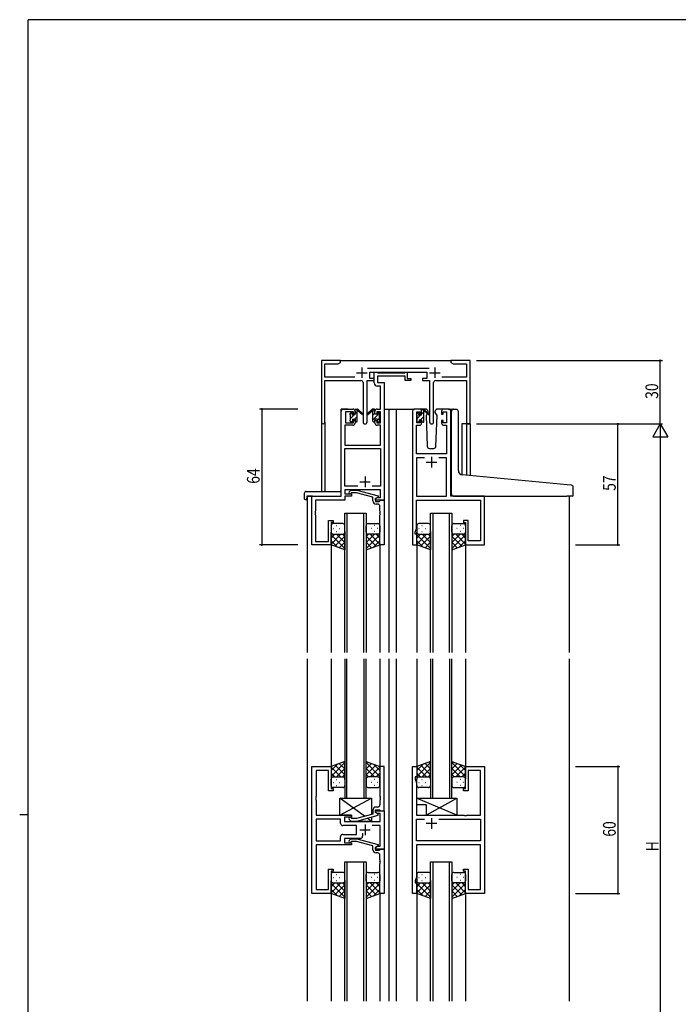
# Model space of a CAD drawing. Extents: x 0 to 1133, y 0 to 806.
# Drawn here: x 0 to 310, y 338 to 802 of the extents above; entities that cross this region are included whole.
import ezdxf

# ---------------------------------------------------------------- set-up
doc = ezdxf.new("R2010")
doc.units = 0
for name, color, linetype in [('YKK_11', 7, 'CONTINUOUS'), ('YKK_12', 2, 'CONTINUOUS'), ('YKK_13', 4, 'CONTINUOUS'), ('YKK_D', 6, 'CONTINUOUS'), ('YKK_ZWAK', 7, 'CONTINUOUS')]:
    doc.layers.add(name, color=color, linetype=linetype)
doc.styles.get("Standard").update_dxf_attribs({"font": 'ROMANS.SHX', "bigfont": 'EXTFONT.SHX'})

# ---------------------------------------------------------------- blocks, each defined once
blk = doc.blocks.new('A201')
at = {"layer": 'YKK_ZWAK', "color": 254, "linetype": 'Continuous'}
for p, q in [((571, 410), (21, 410)), ((21, 35), (21, 410)), ((19, 222.5), (21, 222.5))]:
    blk.add_line(p, q, dxfattribs=at)

msp = doc.modelspace()

# ---------------------------------------------------------------- linework, layer by layer
at = {"layer": 'YKK_11', "color": 0, "linetype": 'ByBlock', "ltscale": 0.5}
for p, q in [((142.3, 641.28), (142.3, 612.1)), ((151.3, 641.28), (142.3, 641.28)), ((151.3, 640.28), (151.3, 641.28)), ((206.84, 641.28), (203.3, 641.28)), ((203.3, 641.28), (203.3, 640.28)), ((207.02, 641.16), (206.84, 641.28)), ((207.57, 641.16), (207.02, 641.16)), ((207.75, 641.28), (207.57, 641.16)), ((207.84, 641.28), (207.75, 641.28)), ((208.02, 641.16), (207.84, 641.28)), ((208.57, 641.16), (208.02, 641.16)), ((208.75, 641.28), (208.57, 641.16)), ((212.3, 641.28), (208.75, 641.28)), ((212.3, 611.28), (212.3, 641.28)), ((143.93, 633.41), (143.93, 639.65)), ((143.93, 639.65), (150.2, 639.65)), ((150.2, 639.65), (151.3, 640.28)), ((193, 637.41), (163.99, 637.41)), ((203.3, 640.28), (204.39, 639.65)), ((204.39, 639.65), (210.67, 639.65)), ((210.67, 639.65), (210.67, 633.41)), ((157.95, 633.41), (143.93, 633.41)), ((143.93, 631.78), (160.85, 631.78)), ((143.93, 612.1), (143.93, 631.78)), ((163.75, 612.23), (163.75, 631.78)), ((163.75, 631.78), (167.1, 631.78)), ((165.1, 635.78), (191.9, 635.78)), ((165.1, 632.78), (165.1, 635.78)), ((167.1, 632.78), (165.1, 632.78)), ((167.1, 635.78), (168.43, 635.78)), ((167.1, 630.65), (167.1, 635.78)), ((167.1, 631.78), (167.1, 632.78)), ((168.43, 635.78), (168.7, 635.6)), ((168.7, 635.6), (168.88, 635.48)), ((181.7, 633.85), (168.73, 633.85)), ((168.73, 633.85), (168.73, 630.78)), ((168.88, 635.48), (181.54, 635.48)), ((181.54, 635.48), (181.72, 635.6)), ((181.7, 631.78), (181.7, 633.85)), ((184.4, 631.78), (181.7, 631.78)), ((181.72, 635.6), (182, 635.78)), ((182, 635.78), (182.7, 635.78)), ((182.7, 635.78), (182.7, 632.78)), ((182.7, 632.78), (184.4, 632.78)), ((184.4, 632.78), (184.4, 631.78)), ((191.9, 632.78), (189.9, 632.78)), ((189.9, 632.78), (189.9, 631.78)), ((189.9, 631.78), (193.25, 631.78)), ((191.9, 635.78), (191.9, 632.78)), ((193.25, 631.78), (193.25, 612.23)), ((196.15, 631.78), (210.67, 631.78)), ((210.67, 633.41), (199.05, 633.41)), ((210.67, 631.78), (210.67, 611.28)), ((161.85, 630.78), (161.85, 612.23)), ((170.17, 629.15), (168.6, 629.15)), ((168.73, 630.78), (171.8, 630.78)), ((170.17, 618.28), (170.17, 629.15)), ((171.8, 630.78), (171.8, 575.28)), ((195.15, 612.23), (195.15, 630.78)), ((152.6, 618.28), (157.1, 618.28)), ((168.5, 618.28), (170.17, 618.28)), ((188.5, 618.28), (186.2, 618.28)), ((202.2, 618.28), (199.9, 618.28)), ((151.6, 577.28), (151.6, 617.28)), ((153.6, 617.08), (153.6, 611.88)), ((157.3, 617.08), (153.6, 617.08)), ((157.3, 615.98), (157.3, 617.08)), ((158.1, 615.98), (157.3, 615.98)), ((158.1, 617.28), (158.1, 615.98)), ((167.5, 615.98), (167.5, 617.28)), ((168.3, 615.98), (167.5, 615.98)), ((168.3, 617.08), (168.3, 615.98)), ((170.17, 617.08), (168.3, 617.08)), ((170.17, 611.88), (170.17, 617.08)), ((185.2, 617.28), (185.2, 554.28)), ((187.2, 611.88), (187.2, 617.08)), ((187.2, 617.08), (188.7, 617.08)), ((188.7, 617.08), (188.7, 615.98)), ((188.7, 615.98), (189.5, 615.98)), ((189.5, 615.98), (189.5, 617.28)), ((198.9, 617.28), (198.9, 615.98)), ((198.9, 615.98), (199.7, 615.98)), ((199.7, 617.08), (201.2, 617.08)), ((199.7, 615.98), (199.7, 617.08)), ((201.2, 617.08), (201.2, 611.88)), ((203.2, 577.28), (203.2, 617.28)), ((153.23, 610.68), (153.23, 601.28)), ((157.1, 610.68), (153.23, 610.68)), ((153.6, 611.88), (157.3, 611.88)), ((157.3, 612.98), (158.1, 612.98)), ((157.3, 611.88), (157.3, 612.98)), ((158.1, 612.98), (158.1, 611.68)), ((167.5, 612.98), (168.3, 612.98)), ((167.5, 611.68), (167.5, 612.98)), ((168.3, 612.98), (168.3, 611.88)), ((168.3, 611.88), (170.17, 611.88)), ((170.17, 610.68), (168.5, 610.68)), ((170.17, 601.28), (170.17, 610.68)), ((187.13, 597.28), (187.13, 610.68)), ((187.13, 610.68), (188.5, 610.68)), ((188.7, 611.88), (187.2, 611.88)), ((188.7, 612.98), (188.7, 611.88)), ((189.5, 612.98), (188.7, 612.98)), ((189.5, 611.68), (189.5, 612.98)), ((198.9, 612.98), (198.9, 611.68)), ((199.7, 612.98), (198.9, 612.98)), ((199.7, 611.88), (199.7, 612.98)), ((201.2, 611.88), (199.7, 611.88)), ((199.9, 610.68), (201.27, 610.68)), ((201.27, 610.68), (201.27, 597.28)), ((210.67, 611.28), (212.3, 611.28)), ((153.23, 601.28), (170.17, 601.28)), ((153.23, 599.65), (170.17, 599.65)), ((153.23, 581.91), (153.23, 599.65)), ((170.17, 599.65), (170.17, 581.91)), ((201.27, 597.28), (187.13, 597.28)), ((187.13, 595.35), (187.13, 577.28)), ((190.85, 595.35), (187.13, 595.35)), ((190.85, 595.35), (187.13, 595.35)), ((201.27, 595.35), (197.55, 595.35)), ((201.27, 577.28), (201.27, 595.35)), ((159.44, 581.91), (153.23, 581.91)), ((159.44, 581.91), (153.23, 581.91)), ((170.17, 581.91), (166.15, 581.91)), ((137.8, 554.28), (137.8, 577.28)), ((137.8, 577.28), (151.6, 577.28)), ((170.17, 580.28), (153.23, 580.28)), ((153.23, 580.28), (153.23, 578.28)), ((153.23, 578.28), (156.4, 578.28)), ((153.23, 577.28), (153.23, 575.38)), ((156.4, 577.28), (153.23, 577.28)), ((155.27, 579.31), (156.05, 580.08)), ((156.05, 580.08), (158.89, 580.08)), ((156.54, 578.88), (156.12, 578.46)), ((156.4, 578.28), (156.4, 577.28)), ((158.73, 578.88), (156.54, 578.88)), ((166.5, 576.8), (158.73, 578.88)), ((158.89, 580.08), (169, 577.38)), ((166.5, 574.98), (166.5, 576.8)), ((169, 576.78), (167.8, 576.08)), ((167.8, 576.08), (168.66, 576.58)), ((167.8, 575.28), (167.8, 576.08)), ((167.8, 576.08), (167.8, 574.78)), ((168.66, 576.58), (170.17, 576.58)), ((169, 577.38), (169, 576.78)), ((170.17, 576.58), (170.17, 580.28)), ((187.13, 577.28), (201.27, 577.28)), ((219.2, 577.28), (203.2, 577.28)), ((219.2, 554.28), (219.2, 577.28)), ((153.23, 575.38), (139.43, 575.38)), ((139.43, 575.38), (139.43, 570.24)), ((171.8, 575.28), (167.8, 575.28)), ((167.8, 574.78), (169.6, 574.78)), ((168.8, 573.48), (168, 573.48)), ((169.6, 574.78), (169.8, 574.98)), ((169.8, 574.98), (170.1, 575.28)), ((169.8, 570.24), (169.8, 572.48)), ((170.1, 575.28), (171.8, 575.28)), ((171.8, 575.28), (171.8, 554.28)), ((187.13, 575.35), (217.27, 575.35)), ((187.13, 570.24), (187.13, 575.35)), ((217.27, 575.35), (217.27, 556.21)), ((139.43, 570.24), (139.31, 570.06)), ((139.31, 570.06), (139.31, 569.51)), ((139.31, 569.51), (139.43, 569.33)), ((139.43, 569.24), (139.31, 569.06)), ((139.31, 569.06), (139.31, 568.51)), ((139.31, 568.51), (139.43, 568.33)), ((139.43, 569.33), (139.43, 569.24)), ((139.43, 568.33), (139.43, 555.91)), ((169.92, 570.06), (169.8, 570.24)), ((169.8, 569.33), (169.92, 569.51)), ((169.8, 569.24), (169.8, 569.33)), ((169.92, 569.06), (169.8, 569.24)), ((169.8, 568.33), (169.92, 568.51)), ((169.8, 554.28), (169.8, 568.33)), ((169.92, 569.51), (169.92, 570.06)), ((169.92, 568.51), (169.92, 569.06)), ((187.01, 570.06), (187.13, 570.24)), ((187.01, 569.51), (187.01, 570.06)), ((187.13, 569.33), (187.01, 569.51)), ((187.01, 569.06), (187.13, 569.24)), ((187.01, 568.51), (187.01, 569.06)), ((187.13, 568.33), (187.01, 568.51)), ((187.13, 569.24), (187.13, 569.33)), ((187.13, 562.01), (187.13, 568.33)), ((145.6, 555.91), (145.6, 565.78)), ((145.6, 565.78), (147.8, 565.78)), ((146.8, 564.78), (146.8, 554.28)), ((147.8, 564.78), (146.8, 564.78)), ((147.8, 565.78), (147.8, 564.78)), ((186.5, 560.28), (187.13, 562.01)), ((209.2, 565.78), (209.2, 564.78)), ((211.4, 565.78), (209.2, 565.78)), ((209.2, 564.78), (210.2, 564.78)), ((210.2, 564.78), (210.2, 554.28)), ((211.4, 556.21), (211.4, 565.78)), ((186.5, 559.28), (186.5, 560.28)), ((187.2, 559.28), (186.5, 559.28)), ((187.2, 554.28), (187.2, 559.28)), ((146.8, 554.28), (137.8, 554.28)), ((139.43, 555.91), (145.6, 555.91)), ((171.8, 554.28), (169.8, 554.28)), ((185.2, 554.28), (187.2, 554.28)), ((210.2, 554.28), (219.2, 554.28)), ((217.27, 556.21), (211.4, 556.21)), ((137.8, 389.78), (137.8, 449.78)), ((137.8, 449.78), (146.8, 449.78)), ((139.73, 447.85), (139.73, 435.74)), ((145.6, 447.85), (139.73, 447.85)), ((145.6, 438.28), (145.6, 447.85)), ((146.8, 449.78), (146.8, 439.28)), ((169.8, 449.78), (169.8, 435.74)), ((171.8, 449.78), (169.8, 449.78)), ((171.8, 428.78), (171.8, 449.78)), ((185.2, 389.78), (185.2, 449.78)), ((185.2, 449.78), (187.2, 449.78)), ((187.2, 449.78), (187.2, 444.78)), ((210.2, 449.78), (219.2, 449.78)), ((210.2, 439.28), (210.2, 449.78)), ((217.27, 447.85), (211.4, 447.85)), ((211.4, 447.85), (211.4, 438.28)), ((217.27, 426.78), (217.27, 447.85)), ((219.2, 449.78), (219.2, 389.78)), ((186.5, 444.78), (186.5, 443.78)), ((187.2, 444.78), (186.5, 444.78)), ((186.5, 443.78), (187.13, 442.05)), ((187.13, 442.05), (187.13, 426.78)), ((147.8, 438.28), (145.6, 438.28)), ((146.8, 439.28), (147.8, 439.28)), ((147.8, 439.28), (147.8, 438.28)), ((209.2, 439.28), (210.2, 439.28)), ((209.2, 438.28), (209.2, 439.28)), ((211.4, 438.28), (209.2, 438.28)), ((139.73, 435.74), (139.61, 435.56)), ((139.61, 435.56), (139.61, 435.01)), ((139.61, 435.01), (139.73, 434.83)), ((139.73, 434.74), (139.61, 434.56)), ((139.61, 434.56), (139.61, 434.01)), ((139.61, 434.01), (139.73, 433.83)), ((139.73, 434.83), (139.73, 434.74)), ((139.73, 433.83), (139.73, 426.78)), ((169.8, 435.74), (169.92, 435.56)), ((169.92, 435.01), (169.8, 434.83)), ((169.8, 434.83), (169.8, 434.74)), ((169.8, 434.74), (169.92, 434.56)), ((169.92, 434.01), (169.8, 433.83)), ((169.8, 433.83), (169.8, 431.58)), ((169.92, 435.56), (169.92, 435.01)), ((169.92, 434.56), (169.92, 434.01)), ((166.5, 429.08), (166.5, 427.26)), ((167.8, 427.98), (167.8, 429.28)), ((167.8, 429.28), (169.6, 429.28)), ((167.8, 427.98), (167.8, 428.78)), ((167.8, 428.78), (171.8, 428.78)), ((169, 427.29), (167.8, 427.98)), ((168.66, 427.48), (167.8, 427.98)), ((168.8, 430.58), (168, 430.58)), ((169.87, 427.48), (168.66, 427.48)), ((169.6, 429.28), (169.8, 429.08)), ((169.8, 429.08), (170.1, 428.78)), ((169.87, 423.78), (169.87, 427.48)), ((170.1, 428.78), (171.8, 428.78)), ((171.8, 428.78), (171.8, 410.78)), ((139.73, 426.78), (156.4, 426.78)), ((139.73, 424.85), (139.73, 414.71)), ((151.27, 424.85), (139.73, 424.85)), ((151.27, 424.85), (139.73, 424.85)), ((151.27, 422.85), (151.27, 424.85)), ((153.2, 425.78), (153.2, 423.78)), ((156.4, 425.78), (153.2, 425.78)), ((153.2, 423.78), (169.87, 423.78)), ((155.27, 424.76), (156.05, 423.98)), ((156.05, 423.98), (158.89, 423.98)), ((156.54, 425.18), (156.12, 425.61)), ((156.4, 426.78), (156.4, 425.78)), ((158.73, 425.18), (156.54, 425.18)), ((166.5, 427.26), (158.73, 425.18)), ((158.89, 423.98), (169, 426.69)), ((169, 426.69), (169, 427.29)), ((187.13, 426.78), (209.52, 426.78)), ((187.13, 414.71), (187.13, 424.85)), ((187.13, 424.85), (190.85, 424.85)), ((197.55, 424.85), (217.27, 424.85)), ((197.55, 424.85), (217.27, 424.85)), ((209.52, 426.78), (209.72, 426.64)), ((209.72, 426.64), (210.67, 426.64)), ((210.67, 426.64), (210.87, 426.78)), ((210.87, 426.78), (217.27, 426.78)), ((217.27, 424.85), (217.27, 414.71)), ((158.8, 421.85), (152.27, 421.85)), ((158.8, 417.71), (158.8, 421.85)), ((161.65, 418.22), (161.65, 416.78)), ((169.87, 421.85), (166.15, 421.85)), ((169.87, 412.08), (169.87, 421.85)), ((139.73, 414.71), (151.27, 414.71)), ((151.27, 414.71), (151.27, 416.71)), ((152.27, 417.71), (158.8, 417.71)), ((153.2, 415.78), (153.2, 413.78)), ((160.65, 415.78), (153.2, 415.78)), ((153.2, 413.78), (156.4, 413.78)), ((155.27, 414.81), (156.05, 415.58)), ((156.05, 415.58), (158.89, 415.58)), ((156.54, 414.38), (156.12, 413.96)), ((156.4, 413.78), (156.4, 412.78)), ((158.73, 414.38), (156.54, 414.38)), ((166.5, 412.3), (158.73, 414.38)), ((158.89, 415.58), (169, 412.88)), ((217.27, 414.71), (187.13, 414.71)), ((156.4, 412.78), (139.73, 412.78)), ((139.73, 412.78), (139.73, 391.71)), ((166.5, 410.48), (166.5, 412.3)), ((169, 412.28), (167.8, 411.58)), ((167.8, 411.58), (168.66, 412.08)), ((167.8, 411.58), (167.8, 410.28)), ((167.8, 410.78), (167.8, 411.58)), ((171.8, 410.78), (167.8, 410.78)), ((167.8, 410.28), (169.6, 410.28)), ((168.8, 408.98), (168, 408.98)), ((168.66, 412.08), (169.87, 412.08)), ((169, 412.88), (169, 412.28)), ((169.6, 410.28), (169.8, 410.48)), ((169.8, 410.48), (170.1, 410.78)), ((170.1, 410.78), (171.8, 410.78)), ((171.8, 410.78), (171.8, 389.78)), ((217.27, 412.78), (187.13, 412.78)), ((187.13, 412.78), (187.13, 405.74)), ((217.27, 391.71), (217.27, 412.78)), ((169.8, 405.74), (169.8, 407.98)), ((169.92, 405.56), (169.8, 405.74)), ((169.8, 404.83), (169.92, 405.01)), ((169.8, 404.74), (169.8, 404.83)), ((169.92, 404.56), (169.8, 404.74)), ((169.92, 405.01), (169.92, 405.56)), ((169.92, 404.01), (169.92, 404.56)), ((187.13, 405.74), (187.01, 405.56)), ((187.01, 405.56), (187.01, 405.01)), ((187.01, 405.01), (187.13, 404.83)), ((187.13, 404.74), (187.01, 404.56)), ((187.01, 404.56), (187.01, 404.01)), ((187.13, 404.83), (187.13, 404.74)), ((145.6, 391.71), (145.6, 401.28)), ((145.6, 401.28), (147.8, 401.28)), ((146.8, 400.28), (146.8, 389.78)), ((147.8, 400.28), (146.8, 400.28)), ((147.8, 401.28), (147.8, 400.28)), ((169.8, 403.83), (169.92, 404.01)), ((169.8, 389.78), (169.8, 403.83)), ((187.01, 404.01), (187.13, 403.83)), ((187.13, 403.83), (187.13, 397.51)), ((209.2, 401.28), (211.4, 401.28)), ((209.2, 400.28), (209.2, 401.28)), ((210.2, 400.28), (209.2, 400.28)), ((210.2, 389.78), (210.2, 400.28)), ((211.4, 401.28), (211.4, 391.71)), ((187.13, 397.51), (186.5, 395.78)), ((186.5, 395.78), (186.5, 394.78)), ((139.73, 391.71), (145.6, 391.71)), ((186.5, 394.78), (187.2, 394.78)), ((187.2, 394.78), (187.2, 389.78)), ((211.4, 391.71), (217.27, 391.71)), ((146.8, 389.78), (137.8, 389.78)), ((171.8, 389.78), (169.8, 389.78)), ((187.2, 389.78), (185.2, 389.78)), ((219.2, 389.78), (210.2, 389.78))]:
    msp.add_line(p, q, dxfattribs=at)
at = {"layer": 'YKK_11', "color": 2, "ltscale": 0.5}
for p, q in [((161.3, 637.98), (161.3, 632.98)), ((195.7, 637.98), (195.7, 632.98)), ((158.8, 635.48), (163.8, 635.48)), ((193.2, 635.48), (198.2, 635.48)), ((194.2, 595.78), (194.2, 590.78)), ((191.7, 593.28), (196.7, 593.28)), ((162.8, 586.48), (162.8, 581.48)), ((160.3, 583.98), (165.3, 583.98)), ((196.7, 422.78), (191.7, 422.78)), ((194.2, 425.28), (194.2, 420.28)), ((160.3, 419.78), (165.3, 419.78)), ((162.8, 422.28), (162.8, 417.28))]:
    msp.add_line(p, q, dxfattribs=at)
at = {"layer": 'YKK_11', "color": 0, "linetype": 'ByBlock', "ltscale": 0.5}
for centre, radius, start, end in [((160.85, 630.78), 1, 0, 90), ((196.15, 630.78), 1, 90, 180), ((168.6, 630.65), 1.5, 180, 270), ((152.6, 617.28), 1, 90, 180), ((157.1, 617.28), 1, 0, 90), ((168.5, 617.28), 1, 90, 180), ((186.2, 617.28), 1, 90, 180), ((188.5, 617.28), 1, 0, 90), ((199.9, 617.28), 1, 90, 180), ((202.2, 617.28), 1, 0, 90), ((143.11, 612.1), 0.815, 180, 0), ((157.1, 611.68), 1, 270, 360), ((162.8, 612.23), 0.95, 180, 0), ((168.5, 611.68), 1, 180, 270), ((188.5, 611.68), 1, 270, 360), ((194.2, 612.23), 0.95, 180, 0), ((199.9, 611.68), 1, 180, 270), ((155.7, 578.88), 0.6, 135, 315), ((168, 574.98), 1.5, 180, 270), ((168.8, 572.48), 1, 0, 90), ((168, 429.08), 1.5, 90, 180), ((168.8, 431.58), 1, 270, 360), ((152.27, 422.85), 1, 180, 270), ((155.7, 425.18), 0.6, 45, 225), ((152.27, 416.71), 1, 90, 180), ((155.7, 414.38), 0.6, 135, 315), ((160.65, 416.78), 1, 270, 360), ((168, 410.48), 1.5, 180, 270), ((168.8, 407.98), 1, 0, 90)]:
    msp.add_arc(centre, radius, start, end, dxfattribs=at)
at = {"layer": 'YKK_12', "ltscale": 1.5}
for p, q in [((150.8, 641.28), (203.8, 641.28)), ((151.6, 577.58), (151.6, 618.28)), ((154.8, 618.28), (151.6, 618.28)), ((171.8, 618.28), (177.5, 618.28)), ((174, 618.28), (174, 503.53)), ((177.5, 618.28), (177.5, 503.53)), ((177.5, 618.28), (186.2, 618.28)), ((202.2, 618.28), (204.26, 618.28)), ((202.2, 618.28), (205.4, 618.28)), ((142.3, 612.1), (142.3, 579.47)), ((143.93, 612.1), (143.93, 579.47)), ((208.4, 611.28), (208.4, 587.34)), ((212.3, 611.28), (208.4, 611.28)), ((210.67, 611.28), (210.67, 587.11)), ((212.3, 611.28), (212.3, 586.95)), ((135.6, 577.28), (135.6, 503.53)), ((138.1, 577.28), (135.6, 577.28)), ((218.9, 577.28), (241, 577.28)), ((259, 577.28), (259, 503.53)), ((153.3, 503.53), (153.3, 569.28)), ((153.3, 569.28), (163.3, 569.28)), ((154.3, 569.28), (154.3, 503.53)), ((162.3, 503.53), (162.3, 569.28)), ((163.3, 569.28), (163.3, 503.53)), ((193.7, 503.53), (193.7, 569.28)), ((193.7, 569.28), (203.7, 569.28)), ((194.7, 569.28), (194.7, 503.53)), ((202.7, 503.53), (202.7, 569.28)), ((203.7, 569.28), (203.7, 503.53)), ((146.8, 554.78), (146.8, 503.53)), ((169.8, 554.78), (169.8, 503.53)), ((187.2, 554.78), (187.2, 503.53)), ((187.2, 554.78), (187.2, 503.53)), ((210.2, 554.78), (210.2, 503.53)), ((210.2, 554.78), (210.2, 503.53)), ((135.6, 500.53), (135.6, 339.03)), ((146.8, 500.53), (146.8, 449.28)), ((153.3, 500.53), (153.3, 434.78)), ((154.3, 434.78), (154.3, 500.53)), ((162.3, 500.53), (162.3, 434.78)), ((163.3, 434.78), (163.3, 500.53)), ((169.8, 500.53), (169.8, 449.28)), ((174, 500.53), (174, 339.03)), ((177.5, 500.53), (177.5, 339.03)), ((187.2, 500.53), (187.2, 449.28)), ((193.7, 500.53), (193.7, 434.78)), ((194.7, 434.78), (194.7, 500.53)), ((202.7, 500.53), (202.7, 434.78)), ((203.7, 434.78), (203.7, 500.53)), ((210.2, 500.53), (210.2, 449.28)), ((259, 500.53), (259, 339.03)), ((153.3, 434.78), (163.3, 434.78)), ((193.7, 434.78), (203.7, 434.78)), ((153.3, 339.03), (153.3, 404.78)), ((153.3, 404.78), (163.3, 404.78)), ((154.3, 404.78), (154.3, 339.03)), ((162.3, 339.03), (162.3, 404.78)), ((163.3, 404.78), (163.3, 339.03)), ((193.7, 339.03), (193.7, 404.78)), ((193.7, 404.78), (203.7, 404.78)), ((194.7, 404.78), (194.7, 339.03)), ((202.7, 339.03), (202.7, 404.78)), ((203.7, 404.78), (203.7, 339.03)), ((146.8, 390.28), (146.8, 339.03)), ((169.8, 390.28), (169.8, 339.03)), ((187.2, 390.28), (187.2, 339.03)), ((210.2, 390.28), (210.2, 339.03))]:
    msp.add_line(p, q, dxfattribs=at)
at = {"layer": 'YKK_13', "ltscale": 1.5}
for p, q in [((158.1, 615.88), (158.1, 617.98)), ((158.4, 618.28), (159.19, 618.28)), ((159.1, 617.78), (159.1, 618.28)), ((159.38, 618.21), (161.56, 616.17)), ((166.21, 618.21), (164.03, 616.17)), ((166.21, 618.21), (164.03, 616.17)), ((167.2, 618.28), (166.4, 618.28)), ((167.2, 618.28), (166.41, 618.28)), ((166.5, 617.78), (166.5, 618.28)), ((166.5, 617.78), (166.5, 618.28)), ((167.5, 615.88), (167.5, 617.98)), ((167.5, 615.88), (167.5, 617.98)), ((191.48, 618.28), (188.5, 618.28)), ((189.5, 615.68), (189.5, 617.78)), ((189.8, 618.08), (190.59, 618.08)), ((190.5, 617.58), (190.5, 618.08)), ((190.78, 618.01), (192.96, 615.97)), ((199.9, 618.28), (196.91, 618.28)), ((204.58, 618.31), (205.8, 618.2)), ((205.88, 618.19), (205.8, 618.2)), ((155.8, 615.58), (155.8, 616.18)), ((155.88, 616.4), (156.38, 616.9)), ((156, 613.28), (156, 615.38)), ((156.9, 616.68), (156.9, 616.34)), ((156.9, 613.48), (156.9, 612.58)), ((156.9, 613.48), (158.1, 613.48)), ((157.36, 615.88), (158.1, 615.88)), ((158.1, 613.48), (158.1, 612.58)), ((159.1, 612.58), (159.1, 617.18)), ((161.53, 615.82), (159.39, 617.52)), ((164.06, 615.82), (166.2, 617.52)), ((164.06, 615.82), (166.2, 617.52)), ((166.5, 612.58), (166.5, 617.18)), ((166.5, 612.58), (166.5, 617.18)), ((168.23, 615.88), (167.5, 615.88)), ((168.23, 615.88), (167.5, 615.88)), ((168.7, 613.48), (167.5, 613.48)), ((168.7, 613.48), (167.5, 613.48)), ((167.5, 613.48), (167.5, 612.58)), ((167.5, 613.48), (167.5, 612.58)), ((168.7, 616.68), (168.7, 616.34)), ((168.7, 616.68), (168.7, 616.34)), ((168.7, 613.48), (168.7, 612.58)), ((168.7, 613.48), (168.7, 612.58)), ((169.71, 616.4), (169.21, 616.9)), ((169.71, 616.4), (169.21, 616.9)), ((169.6, 613.28), (169.6, 615.38)), ((169.6, 613.28), (169.6, 615.38)), ((169.8, 615.58), (169.8, 616.18)), ((169.8, 615.58), (169.8, 616.18)), ((187.2, 615.38), (187.2, 615.98)), ((187.28, 616.2), (187.78, 616.7)), ((187.4, 613.08), (187.4, 615.18)), ((188.3, 616.48), (188.3, 616.14)), ((188.3, 613.28), (189.5, 613.28)), ((188.3, 613.28), (188.3, 612.38)), ((188.76, 615.68), (189.5, 615.68)), ((189.5, 613.28), (189.5, 612.38)), ((190.5, 612.38), (190.5, 616.98)), ((192.93, 615.62), (190.79, 617.32)), ((192.25, 616.36), (191.65, 615.32)), ((191.65, 615.32), (192.16, 600.75)), ((192.5, 616.78), (192.43, 616.66)), ((192.48, 617.32), (192.5, 616.78)), ((195.89, 616.78), (195.91, 617.32)), ((196.21, 616.22), (195.89, 616.78)), ((196.74, 615.32), (196.21, 616.22)), ((196.23, 600.75), (196.74, 615.32)), ((203.5, 587.75), (203.5, 617.31)), ((206.8, 589.3), (206.8, 617.2)), ((155.8, 612.58), (155.8, 613.08)), ((156.6, 612.28), (156.1, 612.28)), ((158.8, 612.28), (158.4, 612.28)), ((166.8, 612.28), (167.2, 612.28)), ((166.8, 612.28), (167.2, 612.28)), ((169, 612.28), (169.5, 612.28)), ((169, 612.28), (169.5, 612.28)), ((169.8, 612.58), (169.8, 613.08)), ((169.8, 612.58), (169.8, 613.08)), ((187.2, 612.38), (187.2, 612.88)), ((188, 612.08), (187.5, 612.08)), ((190.2, 612.08), (189.8, 612.08)), ((193.16, 599.78), (195.23, 599.78)), ((203.5, 578.28), (203.5, 587.75)), ((258.08, 582.54), (208.62, 587.3)), ((260.08, 582.36), (258.08, 582.54)), ((260.99, 577.58), (260.99, 581.37)), ((134.11, 578.47), (134.11, 576.1)), ((135.11, 579.47), (151.1, 579.47)), ((135.3, 576.98), (135.3, 576.09)), ((135.3, 575.59), (135.3, 576.09)), ((135.6, 577.28), (151.1, 577.28)), ((151.6, 578.47), (151.6, 578.97)), ((151.6, 577.78), (151.6, 578.47)), ((204.5, 577.28), (257.99, 577.28)), ((260.69, 577.28), (257.99, 577.28)), ((135.11, 575.59), (135.3, 575.59)), ((146.8, 563.28), (146.8, 560.28)), ((152.3, 564.28), (147.8, 564.28)), ((149.13, 563.34), (149.33, 563.34)), ((153.3, 560.28), (153.3, 563.28)), ((163.3, 560.28), (163.3, 563.28)), ((164.3, 564.28), (168.8, 564.28)), ((167.46, 563.34), (167.26, 563.34)), ((169.8, 563.28), (169.8, 560.28)), ((187.2, 563.28), (187.2, 560.28)), ((192.7, 564.28), (188.2, 564.28)), ((189.53, 563.34), (189.73, 563.34)), ((193.7, 560.28), (193.7, 563.28)), ((203.7, 560.28), (203.7, 563.28)), ((204.7, 564.28), (209.2, 564.28)), ((207.86, 563.34), (207.66, 563.34)), ((210.2, 563.28), (210.2, 560.28)), ((146.8, 554.28), (146.8, 560.28)), ((148.59, 559.28), (146.8, 557.49)), ((151.42, 559.28), (146.8, 554.66)), ((146.8, 559.02), (153.3, 552.52)), ((147.72, 561.92), (147.92, 561.92)), ((147.8, 559.28), (151.4, 559.28)), ((148.2, 559.28), (152.3, 559.28)), ((153.3, 558.34), (148.6, 553.64)), ((149.13, 560.51), (149.33, 560.51)), ((149.36, 559.28), (153.3, 555.34)), ((150.75, 561.92), (150.95, 561.92)), ((152.18, 559.28), (153.3, 558.17)), ((153.3, 560.51), (153.3, 551.96)), ((163.3, 560.51), (163.3, 551.96)), ((164.41, 559.28), (163.3, 558.17)), ((167.24, 559.28), (163.3, 555.34)), ((169.8, 559.02), (163.3, 552.52)), ((163.3, 558.33), (167.99, 553.64)), ((168.4, 559.28), (164.3, 559.28)), ((165.18, 559.28), (169.8, 554.66)), ((168.8, 559.28), (165.2, 559.28)), ((165.85, 561.92), (165.65, 561.92)), ((167.46, 560.51), (167.26, 560.51)), ((168, 559.28), (169.8, 557.49)), ((168.88, 561.92), (168.68, 561.92)), ((169.8, 554.28), (169.8, 560.28)), ((187.2, 554.28), (187.2, 560.28)), ((188.99, 559.28), (187.2, 557.49)), ((191.82, 559.28), (187.2, 554.66)), ((187.2, 559.02), (193.7, 552.52)), ((188.12, 561.92), (188.32, 561.92)), ((188.2, 559.28), (191.8, 559.28)), ((188.6, 559.28), (192.7, 559.28)), ((193.7, 558.34), (189, 553.64)), ((189.53, 560.51), (189.73, 560.51)), ((189.76, 559.28), (193.7, 555.34)), ((191.15, 561.92), (191.35, 561.92)), ((192.58, 559.28), (193.7, 558.17)), ((193.7, 560.51), (193.7, 551.96)), ((203.7, 560.51), (203.7, 551.96)), ((204.81, 559.28), (203.7, 558.17)), ((207.64, 559.28), (203.7, 555.34)), ((210.2, 559.02), (203.7, 552.52)), ((203.7, 558.33), (208.39, 553.64)), ((208.8, 559.28), (204.7, 559.28)), ((205.58, 559.28), (210.2, 554.66)), ((209.2, 559.28), (205.6, 559.28)), ((206.25, 561.92), (206.05, 561.92)), ((207.86, 560.51), (207.66, 560.51)), ((208.4, 559.28), (210.2, 557.49)), ((209.28, 561.92), (209.08, 561.92)), ((210.2, 554.28), (210.2, 560.28)), ((146.8, 556.19), (149.76, 553.23)), ((153.3, 551.96), (146.8, 554.28)), ((153.3, 555.51), (150.68, 552.89)), ((163.3, 555.51), (165.91, 552.89)), ((163.3, 551.96), (169.8, 554.28)), ((169.8, 556.19), (166.84, 553.23)), ((187.2, 556.19), (190.16, 553.23)), ((193.7, 551.96), (187.2, 554.28)), ((193.7, 555.51), (191.08, 552.89)), ((203.7, 555.51), (206.31, 552.89)), ((203.7, 551.96), (210.2, 554.28)), ((210.2, 556.19), (207.24, 553.23)), ((153.3, 552.68), (152.77, 552.15)), ((193.7, 552.68), (193.17, 552.15)), ((153.3, 452.11), (146.8, 449.78)), ((146.8, 445.05), (153.3, 451.55)), ((146.8, 447.88), (149.76, 450.84)), ((153.3, 448.56), (150.68, 451.17)), ((153.3, 451.39), (152.77, 451.92)), ((153.3, 443.56), (153.3, 452.11)), ((163.3, 443.56), (163.3, 452.11)), ((163.3, 452.11), (169.8, 449.78)), ((169.8, 445.05), (163.3, 451.55)), ((163.3, 448.56), (165.91, 451.17)), ((169.8, 447.88), (166.84, 450.84)), ((193.7, 452.11), (187.2, 449.78)), ((187.2, 445.05), (193.7, 451.55)), ((187.2, 447.88), (190.16, 450.84)), ((193.7, 448.56), (191.08, 451.17)), ((193.7, 451.39), (193.17, 451.92)), ((193.7, 443.56), (193.7, 452.11)), ((203.7, 443.56), (203.7, 452.11)), ((203.7, 452.11), (210.2, 449.78)), ((210.2, 445.05), (203.7, 451.55)), ((203.7, 448.56), (206.31, 451.17)), ((210.2, 447.88), (207.24, 450.84)), ((146.8, 449.78), (146.8, 443.78)), ((151.42, 444.78), (146.8, 449.4)), ((148.59, 444.78), (146.8, 446.58)), ((153.3, 445.73), (148.6, 450.43)), ((149.36, 444.78), (153.3, 448.72)), ((152.18, 444.78), (153.3, 445.9)), ((163.3, 445.73), (167.99, 450.43)), ((167.24, 444.78), (163.3, 448.72)), ((164.41, 444.78), (163.3, 445.9)), ((165.18, 444.78), (169.8, 449.4)), ((168, 444.78), (169.8, 446.58)), ((169.8, 449.78), (169.8, 443.78)), ((187.2, 449.78), (187.2, 443.78)), ((191.82, 444.78), (187.2, 449.4)), ((188.99, 444.78), (187.2, 446.58)), ((193.7, 445.73), (189, 450.43)), ((189.76, 444.78), (193.7, 448.72)), ((192.58, 444.78), (193.7, 445.9)), ((203.7, 445.73), (208.39, 450.43)), ((207.64, 444.78), (203.7, 448.72)), ((204.81, 444.78), (203.7, 445.9)), ((205.58, 444.78), (210.2, 449.4)), ((208.4, 444.78), (210.2, 446.58)), ((210.2, 449.78), (210.2, 443.78)), ((146.8, 440.78), (146.8, 443.78)), ((147.72, 442.15), (147.92, 442.15)), ((147.8, 444.78), (151.4, 444.78)), ((148.2, 444.78), (152.3, 444.78)), ((149.13, 443.56), (149.33, 443.56)), ((150.75, 442.15), (150.95, 442.15)), ((153.3, 443.78), (153.3, 440.78)), ((163.3, 443.78), (163.3, 440.78)), ((168.4, 444.78), (164.3, 444.78)), ((168.8, 444.78), (165.2, 444.78)), ((165.85, 442.15), (165.65, 442.15)), ((167.46, 443.56), (167.26, 443.56)), ((168.88, 442.15), (168.68, 442.15)), ((169.8, 440.78), (169.8, 443.78)), ((187.2, 440.78), (187.2, 443.78)), ((188.12, 442.15), (188.32, 442.15)), ((188.2, 444.78), (191.8, 444.78)), ((188.6, 444.78), (192.7, 444.78)), ((189.53, 443.56), (189.73, 443.56)), ((191.15, 442.15), (191.35, 442.15)), ((193.7, 443.78), (193.7, 440.78)), ((203.7, 443.78), (203.7, 440.78)), ((208.8, 444.78), (204.7, 444.78)), ((209.2, 444.78), (205.6, 444.78)), ((206.25, 442.15), (206.05, 442.15)), ((207.86, 443.56), (207.66, 443.56)), ((209.28, 442.15), (209.08, 442.15)), ((210.2, 440.78), (210.2, 443.78)), ((152.3, 439.78), (147.8, 439.78)), ((149.13, 440.73), (149.33, 440.73)), ((164.3, 439.78), (168.8, 439.78)), ((167.46, 440.73), (167.26, 440.73)), ((192.7, 439.78), (188.2, 439.78)), ((189.53, 440.73), (189.73, 440.73)), ((204.7, 439.78), (209.2, 439.78)), ((207.86, 440.73), (207.66, 440.73)), ((150.9, 434.78), (165.9, 434.78)), ((162.58, 426.21), (150.9, 434.78)), ((150.9, 426.78), (165.9, 434.78)), ((150.9, 426.78), (150.9, 434.78)), ((165.9, 434.78), (165.9, 427.1)), ((187.13, 434.78), (206.13, 434.78)), ((206.13, 426.78), (187.13, 434.78)), ((187.13, 434.78), (187.13, 431.78)), ((191.63, 426.78), (206.13, 434.78)), ((206.13, 434.78), (206.13, 426.78)), ((187.13, 431.78), (191.63, 431.78)), ((191.63, 431.78), (191.63, 426.78)), ((156.4, 426.78), (150.9, 426.78)), ((156.4, 425.33), (156.4, 426.78)), ((156.4, 423.78), (156.4, 423.98)), ((165.9, 423.78), (156.4, 423.78)), ((165.9, 423.78), (163.82, 425.3)), ((165.9, 425.86), (165.9, 423.78)), ((191.63, 426.78), (206.13, 426.78)), ((152.3, 399.78), (147.8, 399.78)), ((164.3, 399.78), (168.8, 399.78)), ((192.7, 399.78), (188.2, 399.78)), ((204.7, 399.78), (209.2, 399.78)), ((146.8, 398.78), (146.8, 395.78)), ((146.8, 389.78), (146.8, 395.78)), ((147.72, 397.42), (147.92, 397.42)), ((149.13, 398.84), (149.33, 398.84)), ((149.13, 396.01), (149.33, 396.01)), ((150.75, 397.42), (150.95, 397.42)), ((153.3, 395.78), (153.3, 398.78)), ((153.3, 396.01), (153.3, 387.46)), ((163.3, 395.78), (163.3, 398.78)), ((163.3, 396.01), (163.3, 387.46)), ((165.85, 397.42), (165.65, 397.42)), ((167.46, 398.84), (167.26, 398.84)), ((167.46, 396.01), (167.26, 396.01)), ((168.88, 397.42), (168.68, 397.42)), ((169.8, 398.78), (169.8, 395.78)), ((169.8, 389.78), (169.8, 395.78)), ((187.2, 398.78), (187.2, 395.78)), ((187.2, 389.78), (187.2, 395.78)), ((188.12, 397.42), (188.32, 397.42)), ((189.53, 398.84), (189.73, 398.84)), ((189.53, 396.01), (189.73, 396.01)), ((191.15, 397.42), (191.35, 397.42)), ((193.7, 395.78), (193.7, 398.78)), ((193.7, 396.01), (193.7, 387.46)), ((203.7, 395.78), (203.7, 398.78)), ((203.7, 396.01), (203.7, 387.46)), ((206.25, 397.42), (206.05, 397.42)), ((207.86, 398.84), (207.66, 398.84)), ((207.86, 396.01), (207.66, 396.01)), ((209.28, 397.42), (209.08, 397.42)), ((210.2, 398.78), (210.2, 395.78)), ((210.2, 389.78), (210.2, 395.78)), ((151.42, 394.78), (146.8, 390.16)), ((148.59, 394.78), (146.8, 392.99)), ((146.8, 394.52), (153.3, 388.02)), ((146.8, 391.69), (149.76, 388.73)), ((147.8, 394.78), (151.4, 394.78)), ((148.2, 394.78), (152.3, 394.78)), ((153.3, 393.84), (148.6, 389.14)), ((149.36, 394.78), (153.3, 390.84)), ((153.3, 391.01), (150.68, 388.4)), ((152.18, 394.78), (153.3, 393.67)), ((167.24, 394.78), (163.3, 390.84)), ((164.41, 394.78), (163.3, 393.67)), ((169.8, 394.52), (163.3, 388.02)), ((163.3, 393.83), (167.99, 389.14)), ((163.3, 391.01), (165.91, 388.39)), ((168.4, 394.78), (164.3, 394.78)), ((165.18, 394.78), (169.8, 390.16)), ((168.8, 394.78), (165.2, 394.78)), ((169.8, 391.69), (166.84, 388.73)), ((168, 394.78), (169.8, 392.99)), ((191.82, 394.78), (187.2, 390.16)), ((188.99, 394.78), (187.2, 392.99)), ((187.2, 394.52), (193.7, 388.02)), ((187.2, 391.69), (190.16, 388.73)), ((188.2, 394.78), (191.8, 394.78)), ((188.6, 394.78), (192.7, 394.78)), ((193.7, 393.84), (189, 389.14)), ((189.76, 394.78), (193.7, 390.84)), ((193.7, 391.01), (191.08, 388.4)), ((192.58, 394.78), (193.7, 393.67)), ((207.64, 394.78), (203.7, 390.84)), ((204.81, 394.78), (203.7, 393.67)), ((210.2, 394.52), (203.7, 388.02)), ((203.7, 393.83), (208.39, 389.14)), ((203.7, 391.01), (206.31, 388.39)), ((208.8, 394.78), (204.7, 394.78)), ((205.58, 394.78), (210.2, 390.16)), ((209.2, 394.78), (205.6, 394.78)), ((210.2, 391.69), (207.24, 388.73)), ((208.4, 394.78), (210.2, 392.99)), ((153.3, 387.46), (146.8, 389.78)), ((153.3, 388.18), (152.77, 387.65)), ((163.3, 387.46), (169.8, 389.78)), ((193.7, 387.46), (187.2, 389.78)), ((193.7, 388.18), (193.17, 387.65)), ((203.7, 387.46), (210.2, 389.78))]:
    msp.add_line(p, q, dxfattribs=at)
at = {"layer": 'YKK_13'}
for p, q in [((166.57, 617.77), (167.09, 618.28)), ((155.8, 615.97), (156.76, 616.94)), ((156, 613.93), (157.95, 615.88)), ((157.8, 613.48), (159.1, 614.78)), ((158.1, 616.03), (159.1, 617.03)), ((166.5, 615.45), (167.5, 616.45)), ((166.5, 613.2), (169.7, 616.4)), ((168.7, 613.16), (169.6, 614.06)), ((187.2, 615.94), (188.04, 616.78)), ((187.4, 613.9), (189.18, 615.68)), ((189.03, 613.28), (190.5, 614.75)), ((189.5, 616), (190.5, 617)), ((156.6, 612.28), (156.9, 612.58)), ((158.85, 612.29), (159.09, 612.53)), ((187.83, 612.08), (188.3, 612.55)), ((190.07, 612.08), (190.5, 612.51))]:
    msp.add_line(p, q, dxfattribs=at)
at = {"layer": 'YKK_13', "ltscale": 1.5}
for centre, radius, start, end in [((158.4, 617.98), 0.3, 90, 180), ((159.1, 617.58), 0.2, 20.8833, 233.1301), ((159.19, 617.98), 0.3, 49.8974, 90), ((166.4, 617.98), 0.3, 90, 130.1026), ((166.41, 617.98), 0.3, 90, 130.1026), ((166.5, 617.58), 0.2, 306.8699, 159.1167), ((166.5, 617.58), 0.2, 306.8699, 159.1167), ((167.2, 617.98), 0.3, 0, 90), ((167.2, 617.98), 0.3, 0, 90), ((189.8, 617.78), 0.3, 90, 180), ((190.59, 617.78), 0.3, 49.8974, 90), ((191.48, 617.28), 1, 2, 90), ((196.91, 617.28), 1, 90, 178), ((204.5, 617.31), 1, 85, 180), ((205.8, 617.2), 1, 0, 85), ((156.1, 616.18), 0.3, 135, 180), ((156, 615.58), 0.2, 180, 270), ((156, 613.08), 0.2, 90, 180), ((156.6, 616.68), 0.3, 0, 135), ((156.9, 615.88), 0.25, 123.0557, 326.9443), ((156.6, 616.34), 0.3, 303.0557, 0), ((157.36, 615.58), 0.3, 90, 146.9443), ((158.8, 617.18), 0.3, 0, 53.1301), ((159.56, 617.76), 0.3, 200.8833, 234.62), ((161.65, 615.98), 0.2, 234.62, 114.62), ((163.95, 615.98), 0.2, 65.38, 305.38), ((163.95, 615.98), 0.2, 65.38, 305.38), ((166.03, 617.76), 0.3, 305.38, 339.1167), ((166.03, 617.76), 0.3, 305.38, 339.1167), ((166.8, 617.18), 0.3, 126.8699, 180), ((166.8, 617.18), 0.3, 126.8699, 180), ((168.23, 615.58), 0.3, 33.0557, 90), ((168.23, 615.58), 0.3, 33.0557, 90), ((168.7, 615.88), 0.25, 213.0557, 56.9443), ((168.7, 615.88), 0.25, 213.0557, 56.9443), ((169, 616.68), 0.3, 45, 180), ((169, 616.68), 0.3, 45, 180), ((169, 616.34), 0.3, 180, 236.9443), ((169, 616.34), 0.3, 180, 236.9443), ((169.6, 615.58), 0.2, 270, 0), ((169.6, 615.58), 0.2, 270, 0), ((169.6, 613.08), 0.2, 0, 90), ((169.6, 613.08), 0.2, 0, 90), ((169.5, 616.18), 0.3, 0, 45), ((169.5, 616.18), 0.3, 0, 45), ((187.5, 615.98), 0.3, 135, 180), ((187.4, 615.38), 0.2, 180, 270), ((188, 616.48), 0.3, 0, 135), ((188.3, 615.68), 0.25, 123.0557, 326.9443), ((188, 616.14), 0.3, 303.0557, 0), ((188.76, 615.38), 0.3, 90, 146.9443), ((190.5, 617.38), 0.2, 20.8833, 233.1301), ((190.2, 616.98), 0.3, 0, 53.1301), ((190.96, 617.56), 0.3, 200.8833, 234.62), ((193.05, 615.78), 0.2, 234.62, 114.62), ((156.1, 612.58), 0.3, 180, 270), ((156.6, 612.58), 0.3, 270, 0), ((158.4, 612.58), 0.3, 180, 270), ((158.8, 612.58), 0.3, 270, 0), ((166.8, 612.58), 0.3, 180, 270), ((166.8, 612.58), 0.3, 180, 270), ((167.2, 612.58), 0.3, 270, 0), ((167.2, 612.58), 0.3, 270, 0), ((169, 612.58), 0.3, 180, 270), ((169, 612.58), 0.3, 180, 270), ((169.5, 612.58), 0.3, 270, 0), ((169.5, 612.58), 0.3, 270, 0), ((187.4, 612.88), 0.2, 90, 180), ((187.5, 612.38), 0.3, 180, 270), ((188, 612.38), 0.3, 270, 0), ((189.8, 612.38), 0.3, 180, 270), ((190.2, 612.38), 0.3, 270, 0), ((193.16, 600.78), 1, 182, 270), ((195.23, 600.78), 1, 270, 358), ((208.8, 589.3), 2, 180, 265), ((259.99, 581.37), 1, 0, 85), ((135.11, 578.47), 1, 90.0051, 180), ((134.57, 576.08), 0.462, 177.9535, 223.0495), ((135.6, 576.98), 0.3, 90, 180), ((151.1, 578.97), 0.5, 0, 90.0011), ((151.1, 577.78), 0.5, 270, 0), ((204.5, 578.28), 1, 180, 224.427), ((204.5, 578.28), 1, 224.427, 238.6331), ((204.5, 578.28), 1, 224.427, 270), ((260.69, 577.58), 0.3, 270, 0), ((134.88, 576.72), 1.15, 236.123, 281.5053), ((147.8, 563.28), 1, 90, 180), ((152.3, 563.28), 1, 0, 90), ((164.3, 563.28), 1, 90.0016, 180.0016), ((168.8, 563.28), 1, 0.0016, 90.0016), ((188.2, 563.28), 1, 90, 180), ((192.7, 563.28), 1, 0, 90), ((204.7, 563.28), 1, 90.0016, 180.0016), ((209.2, 563.28), 1, 0.0016, 90.0016), ((147.8, 560.28), 1, 180, 270), ((147.8, 560.28), 1, 180, 270), ((152.3, 560.28), 1, 270, 0), ((164.3, 560.28), 1, 180.0016, 270.0016), ((168.8, 560.28), 1, 270.0016, 0.0016), ((168.8, 560.28), 1, 270.0016, 0.0016), ((188.2, 560.28), 1, 180, 270), ((188.2, 560.28), 1, 180, 270), ((192.7, 560.28), 1, 270, 0), ((204.7, 560.28), 1, 180.0016, 270.0016), ((209.2, 560.28), 1, 270.0016, 0.0016), ((209.2, 560.28), 1, 270.0016, 0.0016), ((147.8, 443.78), 1, 90, 180), ((147.8, 443.78), 1, 90, 180), ((152.3, 443.78), 1, 360, 90), ((164.3, 443.78), 1, 89.9984, 179.9984), ((168.8, 443.78), 1, 359.9984, 89.9984), ((168.8, 443.78), 1, 359.9984, 89.9984), ((188.2, 443.78), 1, 90, 180), ((188.2, 443.78), 1, 90, 180), ((192.7, 443.78), 1, 360, 90), ((204.7, 443.78), 1, 89.9984, 179.9984), ((209.2, 443.78), 1, 359.9984, 89.9984), ((209.2, 443.78), 1, 359.9984, 89.9984), ((147.8, 440.78), 1, 180, 270), ((152.3, 440.78), 1, 270, 360), ((164.3, 440.78), 1, 179.9984, 269.9984), ((168.8, 440.78), 1, 269.9984, 359.9984), ((188.2, 440.78), 1, 180, 270), ((192.7, 440.78), 1, 270, 360), ((204.7, 440.78), 1, 179.9984, 269.9984), ((209.2, 440.78), 1, 269.9984, 359.9984), ((147.8, 398.78), 1, 90, 180), ((152.3, 398.78), 1, 0, 90), ((164.3, 398.78), 1, 90.0016, 180.0016), ((168.8, 398.78), 1, 0.0016, 90.0016), ((188.2, 398.78), 1, 90, 180), ((192.7, 398.78), 1, 0, 90), ((204.7, 398.78), 1, 90.0016, 180.0016), ((209.2, 398.78), 1, 0.0016, 90.0016), ((147.8, 395.78), 1, 180, 270), ((147.8, 395.78), 1, 180, 270), ((152.3, 395.78), 1, 270, 0), ((164.3, 395.78), 1, 180.0016, 270.0016), ((168.8, 395.78), 1, 270.0016, 0.0016), ((168.8, 395.78), 1, 270.0016, 0.0016), ((188.2, 395.78), 1, 180, 270), ((188.2, 395.78), 1, 180, 270), ((192.7, 395.78), 1, 270, 0), ((204.7, 395.78), 1, 180.0016, 270.0016), ((209.2, 395.78), 1, 270.0016, 0.0016), ((209.2, 395.78), 1, 270.0016, 0.0016)]:
    msp.add_arc(centre, radius, start, end, dxfattribs=at)
at = {"layer": 'YKK_D'}
for p, q in [((215.3, 641.28), (302.99, 641.28)), ((301.99, 611.28), (301.99, 641.28)), ((131.11, 618.28), (113.11, 618.28)), ((114.11, 618.28), (114.11, 554.28)), ((215.3, 611.28), (302.99, 611.28)), ((215.3, 611.28), (302.99, 611.28)), ((262, 611.28), (282.99, 611.28)), ((281.99, 554.28), (281.99, 611.28)), ((301.99, 611.28), (298.49, 605.22)), ((301.99, 611.28), (301.99, 599.16)), ((301.99, 611.28), (305.49, 605.22)), ((298.49, 605.22), (305.49, 605.22)), ((301.99, 604.28), (301.99, 218.28)), ((131.11, 554.28), (113.11, 554.28)), ((262, 554.28), (282.99, 554.28)), ((262, 449.78), (282.99, 449.78)), ((281.99, 449.78), (281.99, 389.78)), ((262, 389.78), (282.99, 389.78))]:
    msp.add_line(p, q, dxfattribs=at)
at = {"layer": 'YKK_D', "linetype": 'ByBlock', "const_width": 0.85}
for points in [[(301.99, 641.18, 1), (301.99, 641.39, 1)], [(114.11, 618.18, 1), (114.11, 618.39, 1)], [(281.99, 611.18, 1), (281.99, 611.39, 1)], [(114.11, 554.39, 1), (114.11, 554.18, 1)], [(281.99, 554.39, 1), (281.99, 554.18, 1)], [(281.99, 449.68, 1), (281.99, 449.89, 1)], [(281.99, 389.89, 1), (281.99, 389.68, 1)]]:
    msp.add_lwpolyline(points, format="xyb", close=True, dxfattribs=at)

# ---------------------------------------------------------------- block references
at = {"layer": 'YKK_ZWAK', "xscale": 1.9999999992, "yscale": 1.9999999992, "zscale": 1.9999999992}
msp.add_blockref('A201', (-38, -18), dxfattribs=at)

# ---------------------------------------------------------------- texts
at = {"layer": 'YKK_D', "width": 0.8}
for s, p in [('30', (300.99, 623.15)), ('64', (113.11, 583.1)), ('57', (280.99, 579.74)), ('60', (280.99, 416.62)), ('H', (301.19, 409.74))]:
    msp.add_text(s, height=6, rotation=90, dxfattribs=at).set_placement(p)

doc.saveas('drawing.dxf')
